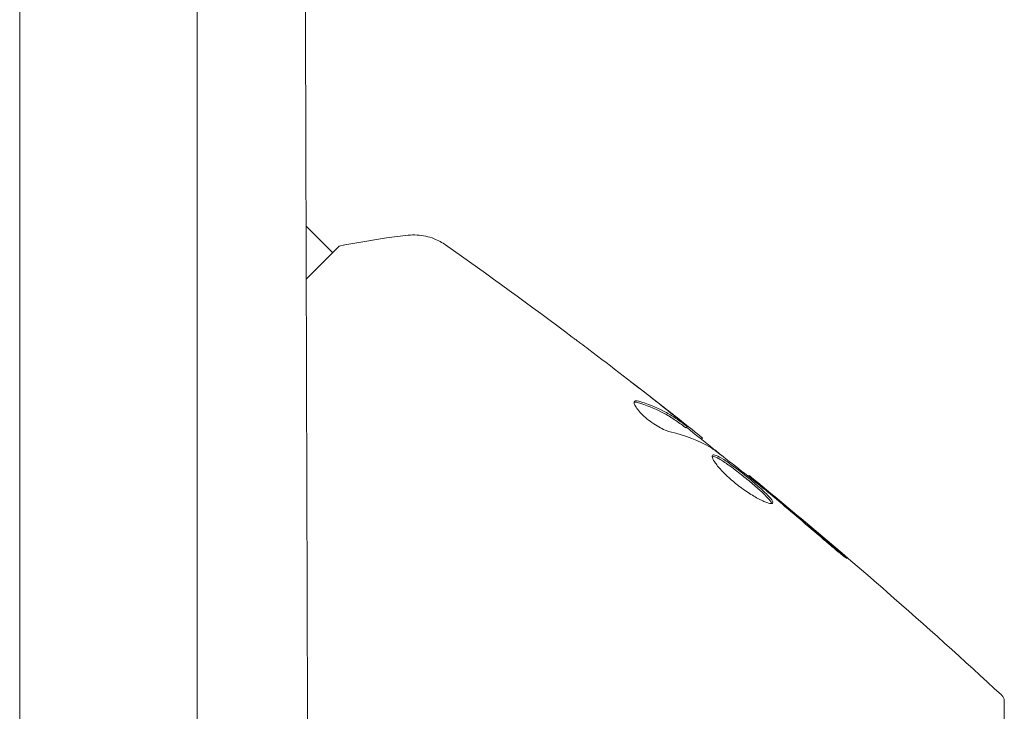
# Model space of a CAD drawing. Units: millimetres. Extents: x -5822 to 5019, y -4665 to 4460.
# Drawn here: x -798 to -744, y 2226 to 2264 of the extents above; entities that cross this region are included whole.
import ezdxf

# ---------------------------------------------------------------- set-up
doc = ezdxf.new("R2010")
doc.units = ezdxf.units.MM
doc.header["$LTSCALE"] = 20
doc.layers.add('2d', color=230, linetype='Continuous')

msp = doc.modelspace()

# ---------------------------------------------------------------- linework, layer by layer
at = {"layer": '2d', "lineweight": 0}
for p, q in [((-782.566, 2252.436), (-781.104, 2250.974)), ((-780.751, 2251.328), (-782.557, 2249.521)), ((-761.67, 2241.345), (-761.599, 2241.416)), ((-760.826, 2240.717), (-760.768, 2240.775)), ((-758.241, 2238.673), (-758.193, 2238.72))]:
    msp.add_line(p, q, dxfattribs=at)
for points, knots in [([(-798.321, 2175.068), (-798.32, 2180.745), (-798.319, 2186.483), (-798.318, 2195.182), (-798.318, 2199.554), (-798.317, 2204.694), (-798.317, 2207.273), (-798.317, 2208.565), (-798.317, 2209.212), (-798.317, 2209.535), (-798.317, 2209.697), (-798.317, 2209.767), (-798.317, 2209.813), (-798.317, 2209.837), (-798.316, 2215.482), (-798.315, 2221.162), (-798.314, 2229.765), (-798.314, 2234.088), (-798.313, 2239.167), (-798.313, 2241.715), (-798.312, 2242.992), (-798.312, 2243.63), (-798.312, 2243.95), (-798.312, 2244.11), (-798.312, 2244.178), (-798.312, 2244.224), (-798.312, 2244.248), (-798.311, 2255.136), (-798.309, 2266.21), (-798.306, 2283.114), (-798.305, 2288.798), (-798.304, 2297.394), (-798.303, 2301.71), (-798.302, 2306.775), (-798.302, 2309.315), (-798.301, 2310.587), (-798.301, 2311.224), (-798.301, 2311.542), (-798.301, 2311.701), (-798.301, 2311.769), (-798.301, 2311.815), (-798.301, 2311.84), (-798.299, 2322.497), (-798.297, 2333.307), (-798.293, 2349.765), (-798.292, 2355.291), (-798.29, 2363.638), (-798.29, 2367.826), (-798.288, 2372.737), (-798.288, 2375.199), (-798.288, 2376.431), (-798.287, 2377.047), (-798.287, 2377.356), (-798.287, 2377.51), (-798.287, 2377.576), (-798.287, 2377.62), (-798.287, 2377.644), (-798.282, 2398.422), (-798.278, 2419.727), (-798.27, 2441.472)], [0, 0, 0, 0, 0.0625, 0.0625, 0.09375, 0.109375, 0.117187, 0.121094, 0.123047, 0.124023, 0.124512, 0.124756, 0.124756, 0.125, 0.125, 0.1875, 0.1875, 0.21875, 0.234375, 0.242188, 0.246094, 0.248047, 0.249023, 0.249512, 0.249756, 0.249756, 0.25, 0.25, 0.375, 0.375, 0.4375, 0.4375, 0.46875, 0.484375, 0.492188, 0.496094, 0.498047, 0.499023, 0.499512, 0.499756, 0.499756, 0.5, 0.5, 0.625, 0.625, 0.6875, 0.6875, 0.71875, 0.734375, 0.742188, 0.746094, 0.748047, 0.749023, 0.749512, 0.749756, 0.749756, 0.75, 0.75, 1, 1, 1, 1]), ([(-788.519, 2434.428), (-788.519, 2433.274), (-788.52, 2431.4), (-788.521, 2427.5), (-788.521, 2426.018), (-788.522, 2423.521), (-788.522, 2422.642), (-788.522, 2421.256), (-788.522, 2420.546), (-788.523, 2419.687), (-788.523, 2419.25), (-788.523, 2419.03), (-788.523, 2418.919), (-788.523, 2418.864), (-788.523, 2418.836), (-788.523, 2418.824), (-788.523, 2418.816), (-788.523, 2418.811), (-788.524, 2416.277), (-788.524, 2413.7), (-788.525, 2409.762), (-788.526, 2407.775), (-788.526, 2405.426), (-788.527, 2404.244), (-788.527, 2403.651), (-788.527, 2403.354), (-788.527, 2403.227), (-788.527, 2403.142), (-788.527, 2403.097), (-788.528, 2397.857), (-788.529, 2392.6), (-788.531, 2384.625), (-788.532, 2380.616), (-788.533, 2375.9), (-788.534, 2373.532), (-788.534, 2372.346), (-788.534, 2371.752), (-788.534, 2371.455), (-788.534, 2371.307), (-788.534, 2371.243), (-788.534, 2371.2), (-788.534, 2371.178), (-788.536, 2360.837), (-788.539, 2350.243), (-788.542, 2333.934), (-788.543, 2328.428), (-788.544, 2320.064), (-788.545, 2315.855), (-788.546, 2310.899), (-788.546, 2308.41), (-788.546, 2307.162), (-788.547, 2306.537), (-788.547, 2306.225), (-788.547, 2306.069), (-788.547, 2306.002), (-788.547, 2305.957), (-788.547, 2305.933), (-788.55, 2284.579), (-788.554, 2262.61), (-788.559, 2217.4), (-788.562, 2194.16), (-788.564, 2170.289)], [0, 0, 0, 0, 0.03125, 0.03125, 0.046875, 0.046875, 0.054688, 0.054688, 0.058594, 0.060547, 0.061523, 0.062012, 0.062256, 0.062378, 0.062439, 0.062469, 0.062469, 0.0625, 0.0625, 0.09375, 0.09375, 0.109375, 0.117188, 0.121094, 0.123047, 0.124023, 0.124512, 0.124512, 0.125, 0.125, 0.1875, 0.1875, 0.21875, 0.234375, 0.242188, 0.246094, 0.248047, 0.249023, 0.249512, 0.249756, 0.249756, 0.25, 0.25, 0.375, 0.375, 0.4375, 0.4375, 0.46875, 0.484375, 0.492188, 0.496094, 0.498047, 0.499023, 0.499512, 0.499756, 0.499756, 0.5, 0.5, 0.75, 0.75, 1, 1, 1, 1]), ([(-782.348, 2170.419), (-782.376, 2181.999), (-782.404, 2193.455), (-782.449, 2210.45), (-782.464, 2216.084), (-782.486, 2224.487), (-782.498, 2228.677), (-782.511, 2233.545), (-782.518, 2235.973), (-782.522, 2237.186), (-782.523, 2237.793), (-782.524, 2238.096), (-782.525, 2238.225), (-782.525, 2238.312), (-782.525, 2238.354), (-782.558, 2249.843), (-782.591, 2261.13), (-782.642, 2277.824), (-782.66, 2283.349), (-782.686, 2291.577), (-782.699, 2295.676), (-782.715, 2300.432), (-782.723, 2302.804), (-782.727, 2303.988), (-782.729, 2304.58), (-782.73, 2304.876), (-782.73, 2305.002), (-782.73, 2305.087), (-782.73, 2305.128), (-782.768, 2316.392), (-782.807, 2327.456), (-782.866, 2343.82), (-782.886, 2349.236), (-782.916, 2357.301), (-782.932, 2361.319), (-782.95, 2365.981), (-782.959, 2368.306), (-782.963, 2369.467), (-782.965, 2370.047), (-782.967, 2370.337), (-782.967, 2370.461), (-782.967, 2370.544), (-782.968, 2370.583), (-783.054, 2392.697), (-783.145, 2414.021), (-783.24, 2434.61)], [0, 0, 0, 0, 0.125, 0.125, 0.1875, 0.1875, 0.21875, 0.234375, 0.242187, 0.246094, 0.248047, 0.249023, 0.249512, 0.249512, 0.25, 0.25, 0.375, 0.375, 0.4375, 0.4375, 0.46875, 0.484375, 0.492187, 0.496094, 0.498047, 0.499023, 0.499512, 0.499512, 0.5, 0.5, 0.625, 0.625, 0.6875, 0.6875, 0.71875, 0.734375, 0.742187, 0.746094, 0.748047, 0.749023, 0.749512, 0.749512, 0.75, 0.75, 1, 1, 1, 1]), ([(-780.751, 2251.328), (-779.884, 2251.507), (-779.008, 2251.658), (-777.742, 2251.834), (-777.342, 2251.884), (-776.947, 2251.927)], [0, 0, 0, 0, 2.660887, 2.660887, 3.904745, 3.904745, 3.904745, 3.904745]), ([(-776.947, 2251.927), (-776.626, 2251.962), (-776.294, 2251.944), (-775.825, 2251.842), (-775.673, 2251.795), (-775.41, 2251.692), (-775.297, 2251.64), (-775.08, 2251.522), (-774.976, 2251.456), (-774.891, 2251.396)], [0, 0, 0, 0, 0.971802, 0.971802, 1.448447, 1.448447, 1.834818, 1.834818, 2.252163, 2.252163, 2.252163, 2.252163]), ([(-767.923, 2246.332), (-767.89, 2246.307), (-767.854, 2246.28), (-767.763, 2246.212), (-767.707, 2246.169), (-767.585, 2246.078), (-767.519, 2246.028), (-767.314, 2245.873), (-767.164, 2245.76), (-767.008, 2245.642)], [0.003802953, 0.003802953, 0.003802953, 0.003802953, 0.004028258, 0.004028258, 0.004321052, 0.004321052, 0.004613847, 0.004613847, 0.005199436, 0.005199436, 0.005199436, 0.005199436]), ([(-764.494, 2242.796), (-764.519, 2242.771), (-764.525, 2242.73), (-764.499, 2242.619), (-764.465, 2242.549), (-764.361, 2242.39), (-764.289, 2242.299), (-764.115, 2242.11), (-764.011, 2242.01), (-763.786, 2241.815), (-763.662, 2241.719), (-763.414, 2241.543), (-763.286, 2241.462), (-763.044, 2241.322), (-762.926, 2241.263), (-762.715, 2241.172), (-762.62, 2241.139), (-762.54, 2241.12)], [0.000672322, 0.000672322, 0.000672322, 0.000672322, 0.001130161, 0.001130161, 0.001588, 0.001588, 0.002045839, 0.002045839, 0.002503678, 0.002503678, 0.002961518, 0.002961518, 0.003419357, 0.003419357, 0.003877196, 0.003877196, 0.004335035, 0.004335035, 0.004335035, 0.004335035]), ([(-764.269, 2242.803), (-764.324, 2242.819), (-764.371, 2242.827), (-764.446, 2242.825), (-764.475, 2242.815), (-764.494, 2242.796)], [0, 0, 0, 0, 0.0003361609, 0.0003361609, 0.0006723218, 0.0006723218, 0.0006723218, 0.0006723218]), ([(-764.342, 2242.73), (-763.853, 2242.587), (-763.398, 2242.407), (-762.763, 2242.081), (-762.56, 2241.962), (-762.17, 2241.707), (-761.986, 2241.566), (-761.798, 2241.43)], [0, 0, 0, 0, 0.002970524, 0.002970524, 0.004455786, 0.004455786, 0.005941048, 0.005941048, 0.005941048, 0.005941048]), ([(-764.342, 2242.73), (-763.853, 2242.587), (-763.398, 2242.407), (-762.778, 2242.088), (-762.588, 2241.979), (-762.405, 2241.861)], [0, 0, 0, 0, 0.002970524, 0.002970524, 0.004353891, 0.004353891, 0.004353891, 0.004353891]), ([(-761.727, 2241.502), (-761.915, 2241.638), (-762.099, 2241.778), (-762.489, 2242.034), (-762.692, 2242.152), (-763.326, 2242.479), (-763.781, 2242.659), (-764.269, 2242.803)], [0, 0, 0, 0, 0.001485171, 0.001485171, 0.002970341, 0.002970341, 0.005940682, 0.005940682, 0.005940682, 0.005940682]), ([(-763.25, 2242.746), (-762.983, 2242.537), (-762.731, 2242.338), (-762.257, 2241.961), (-762.047, 2241.793), (-761.866, 2241.646)], [0, 0, 0, 0, 0.001015532, 0.001015532, 0.002031065, 0.002031065, 0.002031065, 0.002031065]), ([(-760.889, 2240.887), (-760.919, 2240.912), (-760.968, 2240.952), (-761.107, 2241.064), (-761.193, 2241.134), (-761.497, 2241.377), (-761.753, 2241.579), (-762.019, 2241.79)], [0, 0, 0, 0, 0.000502775, 0.000502775, 0.001005549, 0.001005549, 0.002011098, 0.002011098, 0.002011098, 0.002011098]), ([(-761.866, 2241.646), (-761.794, 2241.587), (-761.736, 2241.539), (-761.647, 2241.464), (-761.618, 2241.439), (-761.581, 2241.4), (-761.623, 2241.426), (-761.727, 2241.502)], [0, 0, 0, 0, 0.000405419, 0.000405419, 0.000810838, 0.000810838, 0.001621676, 0.001621676, 0.001621676, 0.001621676]), ([(-761.798, 2241.43), (-761.746, 2241.393), (-761.71, 2241.368), (-761.677, 2241.347), (-761.671, 2241.344), (-761.67, 2241.345)], [0, 0, 0, 0, 0.0004054221, 0.0004054221, 0.0006379335, 0.0006379335, 0.0006379335, 0.0006379335]), ([(-761.646, 2241.369), (-761.145, 2240.972), (-760.644, 2240.573), (-759.972, 2240.033), (-759.799, 2239.894), (-759.626, 2239.754)], [8.06827, 8.06827, 8.06827, 8.06827, 10.001335, 10.001335, 10.671994, 10.671994, 10.671994, 10.671994]), ([(-760.211, 2239.832), (-760.227, 2239.816), (-760.234, 2239.79), (-760.226, 2239.722), (-760.213, 2239.679), (-760.165, 2239.577), (-760.131, 2239.519), (-760.044, 2239.388), (-759.99, 2239.316), (-759.865, 2239.163), (-759.794, 2239.082), (-759.635, 2238.911), (-759.547, 2238.823), (-759.361, 2238.646), (-759.262, 2238.555), (-759.053, 2238.376), (-758.946, 2238.288), (-758.727, 2238.117), (-758.614, 2238.033), (-758.392, 2237.876), (-758.282, 2237.801), (-757.956, 2237.592), (-757.752, 2237.475), (-757.481, 2237.34), (-757.399, 2237.302), (-757.249, 2237.24), (-757.182, 2237.216), (-757.067, 2237.184), (-757.02, 2237.176), (-756.946, 2237.174), (-756.919, 2237.182), (-756.904, 2237.196)], [0, 0, 0, 0, 0.000415765, 0.000415765, 0.00083153, 0.00083153, 0.001247295, 0.001247295, 0.00166306, 0.00166306, 0.002078825, 0.002078825, 0.002494589, 0.002494589, 0.002910354, 0.002910354, 0.003326119, 0.003326119, 0.003741884, 0.003741884, 0.004157649, 0.004157649, 0.004989179, 0.004989179, 0.005404944, 0.005404944, 0.005820709, 0.005820709, 0.006236474, 0.006236474, 0.006652238, 0.006652238, 0.006652238, 0.006652238]), ([(-760.231, 2239.781), (-760.223, 2239.782), (-760.214, 2239.782), (-760.17, 2239.779), (-760.125, 2239.768), (-760.019, 2239.727), (-759.958, 2239.698), (-759.82, 2239.623), (-759.742, 2239.577), (-759.576, 2239.471), (-759.488, 2239.412), (-759.299, 2239.279), (-759.199, 2239.206), (-758.893, 2238.978), (-758.673, 2238.807), (-758.352, 2238.547), (-758.244, 2238.458), (-758.034, 2238.284), (-757.934, 2238.198), (-757.74, 2238.03), (-757.647, 2237.948), (-757.477, 2237.792), (-757.399, 2237.719), (-757.188, 2237.511), (-757.083, 2237.394), (-756.992, 2237.26), (-756.973, 2237.223), (-756.964, 2237.187), (-756.963, 2237.181), (-756.962, 2237.175)], [0.00030701, 0.00030701, 0.00030701, 0.00030701, 0.000413434, 0.000413434, 0.000826868, 0.000826868, 0.001240303, 0.001240303, 0.001653737, 0.001653737, 0.002067171, 0.002067171, 0.002480605, 0.002480605, 0.003307474, 0.003307474, 0.003720908, 0.003720908, 0.004134342, 0.004134342, 0.004547777, 0.004547777, 0.004961211, 0.004961211, 0.005788079, 0.005788079, 0.006201514, 0.006201514, 0.006283371, 0.006283371, 0.006283371, 0.006283371]), ([(-756.904, 2237.196), (-756.89, 2237.211), (-756.886, 2237.234), (-756.901, 2237.294), (-756.921, 2237.332), (-757.011, 2237.464), (-757.116, 2237.582), (-757.325, 2237.788), (-757.404, 2237.863), (-757.575, 2238.018), (-757.666, 2238.099), (-757.86, 2238.268), (-757.963, 2238.355), (-758.17, 2238.528), (-758.277, 2238.616), (-758.494, 2238.791), (-758.602, 2238.877), (-758.815, 2239.043), (-758.922, 2239.124), (-759.127, 2239.277), (-759.225, 2239.349), (-759.414, 2239.481), (-759.504, 2239.542), (-759.752, 2239.701), (-759.894, 2239.778), (-760.105, 2239.86), (-760.178, 2239.865), (-760.211, 2239.832)], [0.006652238, 0.006652238, 0.006652238, 0.006652238, 0.007065568, 0.007065568, 0.007478898, 0.007478898, 0.008305558, 0.008305558, 0.008718887, 0.008718887, 0.009132217, 0.009132217, 0.009545547, 0.009545547, 0.009958877, 0.009958877, 0.010372206, 0.010372206, 0.010785536, 0.010785536, 0.011198866, 0.011198866, 0.011612196, 0.011612196, 0.012438855, 0.012438855, 0.013265515, 0.013265515, 0.013265515, 0.013265515]), ([(-760.142, 2240.141), (-759.681, 2239.799), (-759.226, 2239.451), (-758.324, 2238.743), (-757.878, 2238.384), (-757.432, 2238.025)], [0, 0, 0, 0, 0.001910154, 0.001910154, 0.003820307, 0.003820307, 0.003820307, 0.003820307]), ([(-757.337, 2238.006), (-757.47, 2238.117), (-757.589, 2238.216), (-757.801, 2238.392), (-757.893, 2238.469), (-758.041, 2238.592), (-758.098, 2238.639), (-758.174, 2238.704), (-758.194, 2238.72), (-758.193, 2238.72)], [0, 0, 0, 0, 0.000630096, 0.000630096, 0.001260193, 0.001260193, 0.001890289, 0.001890289, 0.002520386, 0.002520386, 0.002520386, 0.002520386]), ([(-758.193, 2238.72), (-755.629, 2236.626), (-753.099, 2234.488), (-748.483, 2230.453), (-746.386, 2228.567), (-744.317, 2226.651)], [0, 0, 0, 0, 10.001335, 10.001335, 18.519664, 18.519664, 18.519664, 18.519664]), ([(-757.055, 2237.349), (-757.043, 2237.334), (-757.032, 2237.319), (-756.992, 2237.26), (-756.973, 2237.223), (-756.964, 2237.187), (-756.963, 2237.181), (-756.962, 2237.175)], [0.0056577166, 0.0056577166, 0.0056577166, 0.0056577166, 0.0057880793, 0.0057880793, 0.0062015135, 0.0062015135, 0.0062833712, 0.0062833712, 0.0062833712, 0.0062833712]), ([(-754.276, 2235.354), (-754.149, 2235.244), (-754.014, 2235.128), (-753.808, 2234.955), (-753.74, 2234.898), (-753.605, 2234.785), (-753.538, 2234.73), (-753.347, 2234.573), (-753.228, 2234.476), (-753.033, 2234.317), (-752.953, 2234.252), (-752.845, 2234.169), (-752.815, 2234.148), (-752.811, 2234.152), (-752.817, 2234.159), (-752.841, 2234.184), (-752.859, 2234.202), (-752.986, 2234.319), (-753.188, 2234.497), (-753.442, 2234.715)], [0, 0, 0, 0, 0.000535625, 0.000535625, 0.000803438, 0.000803438, 0.001071251, 0.001071251, 0.001606876, 0.001606876, 0.002142502, 0.002142502, 0.002678127, 0.002678127, 0.00294594, 0.00294594, 0.003213752, 0.003213752, 0.004285003, 0.004285003, 0.004285003, 0.004285003]), ([(-752.817, 2234.159), (-752.82, 2234.162), (-752.824, 2234.166), (-752.841, 2234.184), (-752.859, 2234.202), (-752.986, 2234.319), (-753.188, 2234.497), (-753.442, 2234.715)], [0.002839912, 0.002839912, 0.002839912, 0.002839912, 0.00294594, 0.00294594, 0.003213752, 0.003213752, 0.004285003, 0.004285003, 0.004285003, 0.004285003]), ([(-744.317, 2226.651), (-744.277, 2226.614), (-744.243, 2226.571), (-744.191, 2226.476), (-744.173, 2226.423), (-744.159, 2226.342), (-744.156, 2226.313), (-744.156, 2226.284)], [0, 0, 0, 0, 0.1620246, 0.1620246, 0.3245698, 0.3245698, 0.4103895, 0.4103895, 0.4103895, 0.4103895]), ([(-744.156, 2226.284), (-744.156, 2226.284), (-744.156, 2226.278), (-744.156, 2226.257), (-744.156, 2226.247), (-744.156, 2226.227), (-744.156, 2226.222), (-744.156, 2226.213), (-744.156, 2226.209), (-744.156, 2226.188), (-744.156, 2226.154), (-744.156, 2225.995), (-744.156, 2225.813), (-744.156, 2225.434), (-744.156, 2225.29), (-744.156, 2224.97), (-744.156, 2224.795), (-744.156, 2223.849), (-744.156, 2222.87), (-744.156, 2221.707)], [0.02464336, 0.02464336, 0.02464336, 0.02464336, 0.03015026, 0.03015026, 0.03316528, 0.03316528, 0.03391904, 0.03391904, 0.0346728, 0.0346728, 0.03618031, 0.03618031, 0.03919533, 0.03919533, 0.04070285, 0.04070285, 0.04221036, 0.04221036, 0.04824041, 0.04824041, 0.04824041, 0.04824041])]:
    msp.add_open_spline(points, degree=3, knots=knots, dxfattribs=at)
for points in [[(-774.89, 2251.396), (-772.544, 2249.742), (-770.221, 2248.054), (-767.923, 2246.332)], [(-767.008, 2245.642), (-765.747, 2244.687), (-764.495, 2243.722), (-763.25, 2242.746)], [(-763.006, 2242.564), (-763.568, 2243.002), (-764.132, 2243.439), (-764.698, 2243.873)], [(-764.517, 2242.748), (-764.475, 2242.758), (-764.416, 2242.752), (-764.342, 2242.73)], [(-762.019, 2241.79), (-762.349, 2242.05), (-762.678, 2242.308), (-763.006, 2242.564)], [(-762.54, 2241.12), (-761.705, 2240.922), (-760.95, 2240.629), (-760.277, 2240.234)], [(-760.768, 2240.775), (-760.764, 2240.779), (-760.805, 2240.816), (-760.889, 2240.887)], [(-760.768, 2240.775), (-760.767, 2240.777), (-760.771, 2240.782), (-760.78, 2240.791)], [(-760.277, 2240.234), (-760.245, 2240.215), (-760.198, 2240.183), (-760.142, 2240.141)], [(-758.193, 2238.72), (-758.193, 2238.72), (-758.193, 2238.72), (-758.193, 2238.72)], [(-757.432, 2238.025), (-757.325, 2237.939), (-757.203, 2237.839), (-757.091, 2237.746)], [(-756.546, 2237.347), (-756.827, 2237.581), (-757.09, 2237.801), (-757.337, 2238.006)], [(-757.091, 2237.746), (-757.018, 2237.685), (-756.946, 2237.624), (-756.875, 2237.565)], [(-756.875, 2237.565), (-756.004, 2236.833), (-755.135, 2236.1), (-754.276, 2235.354)], [(-753.442, 2234.715), (-754.47, 2235.6), (-755.505, 2236.478), (-756.546, 2237.347)], [(-744.317, 2226.651), (-744.317, 2226.651), (-744.317, 2226.651), (-744.317, 2226.651)]]:
    msp.add_open_spline(points, degree=3, dxfattribs=at)

doc.saveas('drawing.dxf')
